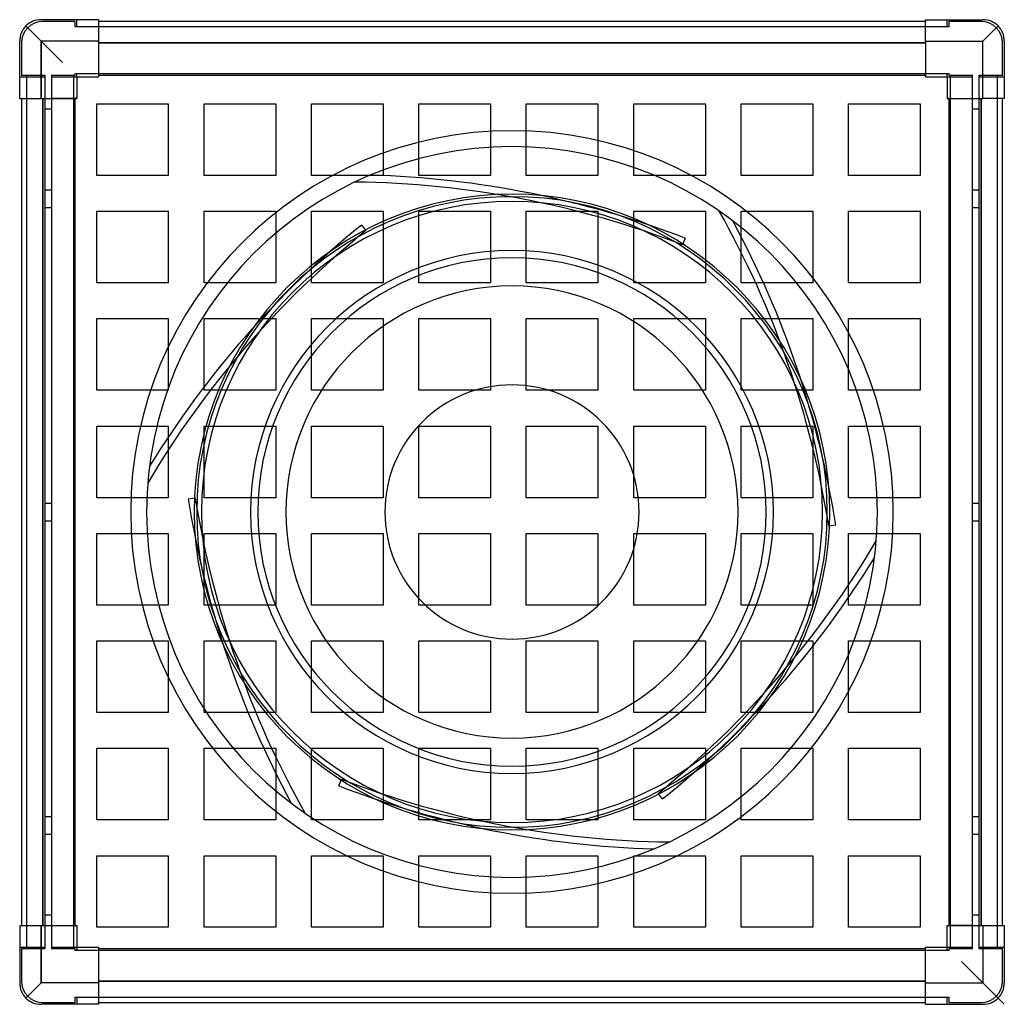
# Model space of a CAD drawing. Units: millimetres. Extents: x -275 to 275, y -275 to 275.
import ezdxf

# ---------------------------------------------------------------- set-up
doc = ezdxf.new("R2010")
doc.units = ezdxf.units.MM
doc.layers.add('MAIN-1', color=7, linetype='Continuous')
doc.layers.add('MAIN-2', color=7, linetype='Continuous')

msp = doc.modelspace()

# ---------------------------------------------------------------- linework, layer by layer
at = {"layer": 'MAIN-1'}
for p, q in [((-231, 275), (-263, 275)), ((-231, 275), (-231, 263)), ((231, 263), (231, 275)), ((231, 275), (263, 275)), ((-271.49, 271.49), (-251, 251)), ((231, 274), (-231, 274)), ((263, 263), (271.49, 271.49)), ((-275, 231), (-275, 263)), ((-231, 263), (-263, 263)), ((-263, 263), (-263, 231)), ((-231, 263), (-231, 243)), ((231, 262), (-231, 262)), ((231, 263), (231, 243)), ((231, 263), (263, 263)), ((263, 231), (263, 263)), ((275, 263), (275, 231)), ((-243, 243), (-243, 231)), ((-243, 243), (-231, 243)), ((-231, 244), (231, 244)), ((231, 243), (243, 243)), ((243, 243), (243, 231)), ((-275, 231), (-263, 231)), ((-274, 231), (-274, -231)), ((-263, 231), (-243, 231)), ((-262, 231), (-262, -231)), ((-244, -231), (-244, 231)), ((243, 231), (263, 231)), ((244, 231), (244, -231)), ((262, -231), (262, 231)), ((275, 231), (263, 231)), ((274, -231), (274, 231)), ((-275, -231), (-275, -263)), ((-275, -231), (-263, -231)), ((-263, -231), (-243, -231)), ((-263, -231), (-263, -263)), ((-243, -231), (-243, -243)), ((243, -231), (263, -231)), ((243, -243), (243, -231)), ((263, -231), (275, -231)), ((263, -231), (263, -263)), ((275, -231), (275, -263)), ((-243, -243), (-231, -243)), ((-231, -243), (-231, -263)), ((231, -244), (-231, -244)), ((231, -263), (231, -243)), ((231, -243), (243, -243)), ((-263, -263), (-271.49, -271.49)), ((-231, -263), (-263, -263)), ((-231, -262), (231, -262)), ((-231, -263), (-231, -275)), ((231, -275), (231, -263)), ((231, -263), (263, -263)), ((275, -275), (263, -263)), ((-231, -275), (-263, -275)), ((-231, -274), (231, -274)), ((231, -275), (263, -275))]:
    msp.add_line(p, q, dxfattribs=at)
for radius, start, end in [(213, 0, 180), (177.5, 0, 180), (173.5, 0, 180), (142.01, 0, 180), (126.25, 0, 180), (213, 180, 0), (177.5, 180, 0), (173.5, 180, 0), (142.01, 180, 0), (126.25, 180, 0)]:
    msp.add_arc((0, 0), radius, start, end, dxfattribs=at)
for centre, major_axis, start_param, end_param in [((-263, 263), (0, -12), -3.141593, -2.356194), ((263, 263), (0, -12), 2.356194, 3.141593), ((-263, 263), (12, 0), 2.356194, 3.141593), ((263, 263), (12, 0), 0, 0.785398), ((-263, -263), (12, 0), 3.141593, 3.926991), ((263, -263), (12, 0), -0.785398, 0), ((-263, -263), (0, -12), -0.785398, 0), ((263, -263), (0, 12), 3.141593, 3.926991)]:
    msp.add_ellipse(centre, major_axis=major_axis, ratio=1, start_param=start_param, end_param=end_param, dxfattribs=at)
at = {"layer": 'MAIN-2'}
for p, q in [((-263, 275), (-263, 275)), ((-263, 275), (-263, 275)), ((-243, 275), (-243, 275)), ((-243, 275), (-243, 275)), ((-243, 271), (-243, 275)), ((-231, 275), (-231, 275)), ((-231, 275), (-231, 275)), ((231, 275), (231, 275)), ((231, 275), (231, 275)), ((243, 275), (243, 275)), ((243, 275), (243, 275)), ((243, 271), (243, 275)), ((263, 275), (263, 275)), ((263, 275), (263, 275)), ((-263, 263), (-271.49, 271.49)), ((-244, 274), (-262, 274)), ((-262, 274), (-262, 274)), ((-244, 271), (-244, 274)), ((-244, 274), (-244, 274)), ((-243, 271), (-244, 271)), ((-244, 271), (-244, 271)), ((-243, 271), (-243, 271)), ((-243, 271), (-243, 271)), ((-231, 271), (-243, 271)), ((-231, 274), (-231, 274)), ((-231, 274), (-231, 274)), ((-231, 271), (-231, 271)), ((-231, 271), (-231, 271)), ((231, 271), (-231, 271)), ((231, 274), (231, 274)), ((231, 274), (231, 274)), ((231, 271), (231, 271)), ((231, 271), (231, 271)), ((243, 271), (231, 271)), ((244, 271), (243, 271)), ((243, 271), (243, 271)), ((243, 271), (243, 271)), ((262, 274), (244, 274)), ((244, 274), (244, 271)), ((244, 274), (244, 274)), ((244, 271), (244, 271)), ((262, 274), (262, 274)), ((263, 263), (271.49, 271.49)), ((-275, 263), (-275, 263)), ((-275, 263), (-275, 263)), ((-274, 262), (-274, 244)), ((-274, 262), (-274, 262)), ((-263, 231), (-263, 263)), ((-231, 263), (-263, 263)), ((-231, 262), (231, 262)), ((231, 263), (263, 263)), ((263, 231), (263, 263)), ((274, 244), (274, 262)), ((274, 262), (274, 262)), ((275, 263), (275, 263)), ((275, 263), (275, 263)), ((-275, 243), (-261, 243)), ((-275, 243), (-275, 243)), ((-275, 243), (-275, 243)), ((-274, 244), (-261, 244)), ((-274, 244), (-274, 244)), ((-271, 244), (-271, 244)), ((-271, -244), (-271, 244)), ((-271, 243), (-271, 243)), ((-261, 244), (-261, 243)), ((-261, 244), (-261, 244)), ((-261, 243), (-261, 231)), ((-261, 243), (-261, 243)), ((-257, 244), (-257, 244)), ((-257, 243), (-257, 244)), ((-257, 244), (-244, 244)), ((-257, 243), (-257, 243)), ((-257, 231), (-257, 243)), ((-257, 243), (-243, 243)), ((-245, 244), (-245, -244)), ((-245, 244), (-245, 244)), ((-245, 243), (-245, 243)), ((-244, 244), (-244, 245)), ((-244, 245), (-243, 245)), ((-244, 245), (-244, 245)), ((-244, 245), (-244, 245)), ((-244, 244), (-244, 244)), ((-244, 244), (-244, 244)), ((-243, 245), (-243, 245)), ((-243, 245), (-231, 245)), ((-243, 245), (-243, 245)), ((-243, 243), (-243, 245)), ((-243, 243), (-243, 243)), ((-243, 243), (-243, 243)), ((-243, 243), (-243, 243)), ((-243, 243), (-243, 243)), ((-243, 243), (-243, 243)), ((-243, 243), (-243, 243)), ((-231, 245), (-231, 245)), ((-231, 245), (-231, 244)), ((-231, 245), (-231, 245)), ((-231, 245), (231, 245)), ((-231, 244), (-231, 243)), ((-231, 244), (-231, 244)), ((-231, 244), (-231, 244)), ((-231, 244), (-231, 244)), ((-231, 244), (-231, 244)), ((-231, 243), (-231, 243)), ((-231, 243), (-231, 243)), ((-231, 243), (-231, 243)), ((-231, 243), (-231, 243)), ((231, 244), (231, 245)), ((231, 245), (231, 245)), ((231, 245), (231, 245)), ((231, 245), (243, 245)), ((231, 243), (231, 244)), ((231, 244), (231, 244)), ((231, 244), (231, 244)), ((231, 244), (231, 244)), ((231, 244), (231, 244)), ((231, 243), (231, 243)), ((231, 243), (231, 243)), ((231, 243), (231, 243)), ((231, 243), (231, 243)), ((243, 245), (244, 245)), ((243, 245), (243, 245)), ((243, 245), (243, 245)), ((243, 243), (243, 245)), ((243, 243), (243, 243)), ((243, 243), (243, 243)), ((243, 243), (257, 243)), ((243, 243), (243, 243)), ((243, 243), (243, 243)), ((243, 243), (243, 243)), ((243, 243), (243, 243)), ((244, 245), (244, 244)), ((244, 245), (244, 245)), ((244, 245), (244, 245)), ((244, 244), (257, 244)), ((244, 244), (244, 244)), ((244, 244), (244, 244)), ((245, -244), (245, 244)), ((245, 244), (245, 244)), ((245, 243), (245, 243)), ((257, 244), (257, 243)), ((257, 244), (257, 244)), ((257, 243), (257, 231)), ((257, 243), (257, 243)), ((261, 244), (261, 244)), ((261, 243), (261, 244)), ((261, 244), (274, 244)), ((261, 231), (261, 243)), ((261, 243), (261, 243)), ((261, 243), (275, 243)), ((271, 244), (271, -244)), ((271, 244), (271, 244)), ((271, 243), (271, 243)), ((274, 244), (274, 244)), ((275, 243), (275, 243)), ((275, 243), (275, 243)), ((-275, 231), (-275, 231)), ((-275, 231), (-275, 231)), ((-274, 231), (-274, 231)), ((-274, 231), (-274, 231)), ((-271, 231), (-271, 231)), ((-262, -231), (-262, 231)), ((-261, 231), (-261, 231)), ((-261, 231), (-261, -231)), ((-244, 231), (-257, 231)), ((-257, 231), (-257, 231)), ((-257, -231), (-257, 231)), ((-245, 231), (-245, 231)), ((-243, 231), (-244, 231)), ((-244, 231), (-244, 231)), ((-244, 231), (-244, 231)), ((-244, 231), (-244, 231)), ((-244, 231), (-244, 231)), ((-243, 231), (-243, 231)), ((-243, 231), (-243, 231)), ((-243, 231), (-243, 231)), ((-243, 231), (-243, 231)), ((244, 231), (243, 231)), ((243, 231), (243, 231)), ((243, 231), (243, 231)), ((243, 231), (243, 231)), ((243, 231), (243, 231)), ((244, 231), (244, 231)), ((244, 231), (257, 231)), ((244, 231), (244, 231)), ((244, 231), (244, 231)), ((244, 231), (244, 231)), ((245, 231), (245, 231)), ((257, 231), (257, 231)), ((257, 231), (257, -231)), ((261, 231), (261, 231)), ((261, -231), (261, 231)), ((262, 231), (262, -231)), ((271, 231), (271, 231)), ((274, 231), (274, 231)), ((274, 231), (274, 231)), ((275, 231), (275, 231)), ((275, 231), (275, 231)), ((-232, 188), (-232, 228)), ((-232, 228), (-192, 228)), ((-232, 228), (-232, 228)), ((-192, 228), (-192, 188)), ((-192, 228), (-192, 228)), ((-172, 188), (-172, 228)), ((-172, 228), (-132, 228)), ((-172, 228), (-172, 228)), ((-132, 228), (-132, 188)), ((-132, 228), (-132, 228)), ((-112, 188), (-112, 228)), ((-112, 228), (-72, 228)), ((-112, 228), (-112, 228)), ((-72, 228), (-72, 188)), ((-72, 228), (-72, 228)), ((-52, 188), (-52, 228)), ((-52, 228), (-12, 228)), ((-52, 228), (-52, 228)), ((-12, 228), (-12, 188)), ((-12, 228), (-12, 228)), ((8, 188), (8, 228)), ((8, 228), (48, 228)), ((8, 228), (8, 228)), ((48, 228), (48, 188)), ((48, 228), (48, 228)), ((68, 188), (68, 228)), ((68, 228), (108, 228)), ((68, 228), (68, 228)), ((108, 228), (108, 188)), ((108, 228), (108, 228)), ((128, 188), (128, 228)), ((128, 228), (168, 228)), ((128, 228), (128, 228)), ((168, 228), (168, 188)), ((168, 228), (168, 228)), ((188, 188), (188, 228)), ((188, 228), (228, 228)), ((188, 228), (188, 228)), ((228, 228), (228, 188)), ((228, 228), (228, 228)), ((-261, 225), (-261, 225)), ((-257, 225), (-261, 225)), ((-257, 225), (-257, 225)), ((257, 225), (257, 225)), ((261, 225), (257, 225)), ((261, 225), (261, 225)), ((-192, 188), (-232, 188)), ((-232, 188), (-232, 188)), ((-192, 188), (-192, 188)), ((-132, 188), (-172, 188)), ((-172, 188), (-172, 188)), ((-132, 188), (-132, 188)), ((-72, 188), (-112, 188)), ((-112, 188), (-112, 188)), ((-79.17, 188.15), (-79.17, 188.15)), ((-72, 188), (-72, 188)), ((-12, 188), (-52, 188)), ((-52, 188), (-52, 188)), ((-12, 188), (-12, 188)), ((48, 188), (8, 188)), ((8, 188), (8, 188)), ((48, 188), (48, 188)), ((108, 188), (68, 188)), ((68, 188), (68, 188)), ((108, 188), (108, 188)), ((168, 188), (128, 188)), ((128, 188), (128, 188)), ((168, 188), (168, 188)), ((228, 188), (188, 188)), ((188, 188), (188, 188)), ((228, 188), (228, 188)), ((-87.71, 184.32), (-87.71, 184.32)), ((-261, 180), (-257, 180)), ((-261, 180), (-257, 180)), ((257, 180), (261, 180)), ((257, 180), (261, 180)), ((-261, 170), (-257, 170)), ((-261, 170), (-257, 170)), ((-232, 128), (-232, 168)), ((-232, 168), (-192, 168)), ((-232, 168), (-232, 168)), ((-192, 168), (-192, 128)), ((-192, 168), (-192, 168)), ((-172, 128), (-172, 168)), ((-172, 168), (-132, 168)), ((-172, 168), (-172, 168)), ((-132, 168), (-132, 128)), ((-132, 168), (-132, 168)), ((-112, 128), (-112, 168)), ((-112, 168), (-72, 168)), ((-112, 168), (-112, 168)), ((-72, 168), (-72, 128)), ((-72, 168), (-72, 168)), ((-52, 128), (-52, 168)), ((-52, 168), (-12, 168)), ((-52, 168), (-52, 168)), ((-12, 168), (-12, 128)), ((-12, 168), (-12, 168)), ((8, 128), (8, 168)), ((8, 168), (48, 168)), ((8, 168), (8, 168)), ((48, 168), (48, 128)), ((48, 168), (48, 168)), ((68, 128), (68, 168)), ((68, 168), (108, 168)), ((68, 168), (68, 168)), ((108, 168), (108, 128)), ((108, 168), (108, 168)), ((115.77, 168.12), (115.77, 168.12)), ((128, 128), (128, 168)), ((128, 168), (168, 168)), ((128, 168), (128, 168)), ((168, 168), (168, 128)), ((168, 168), (168, 168)), ((188, 128), (188, 168)), ((188, 168), (228, 168)), ((188, 168), (188, 168)), ((228, 168), (228, 128)), ((228, 168), (228, 168)), ((257, 170), (261, 170)), ((257, 170), (261, 170)), ((-84.12, 160.28), (-81.6, 157.18)), ((-84.12, 160.28), (-84.12, 160.28)), ((123.36, 162.63), (123.36, 162.63)), ((-81.6, 157.18), (-81.6, 157.18)), ((96.75, 152.99), (95.32, 149.25)), ((95.32, 149.25), (95.32, 149.25)), ((96.75, 152.99), (96.75, 152.99)), ((-192, 128), (-232, 128)), ((-232, 128), (-232, 128)), ((-192, 128), (-192, 128)), ((-132, 128), (-172, 128)), ((-172, 128), (-172, 128)), ((-132, 128), (-132, 128)), ((-72, 128), (-112, 128)), ((-112, 128), (-112, 128)), ((-72, 128), (-72, 128)), ((-12, 128), (-52, 128)), ((-52, 128), (-52, 128)), ((-12, 128), (-12, 128)), ((48, 128), (8, 128)), ((8, 128), (8, 128)), ((48, 128), (48, 128)), ((108, 128), (68, 128)), ((68, 128), (68, 128)), ((108, 128), (108, 128)), ((168, 128), (128, 128)), ((128, 128), (128, 128)), ((168, 128), (168, 128)), ((228, 128), (188, 128)), ((188, 128), (188, 128)), ((228, 128), (228, 128)), ((-232, 68), (-232, 108)), ((-232, 108), (-192, 108)), ((-232, 108), (-232, 108)), ((-192, 108), (-192, 68)), ((-192, 108), (-192, 108)), ((-172, 68), (-172, 108)), ((-172, 108), (-132, 108)), ((-172, 108), (-172, 108)), ((-132, 108), (-132, 68)), ((-132, 108), (-132, 108)), ((-112, 68), (-112, 108)), ((-112, 108), (-72, 108)), ((-112, 108), (-112, 108)), ((-72, 108), (-72, 68)), ((-72, 108), (-72, 108)), ((-52, 68), (-52, 108)), ((-52, 108), (-12, 108)), ((-52, 108), (-52, 108)), ((-12, 108), (-12, 68)), ((-12, 108), (-12, 108)), ((8, 68), (8, 108)), ((8, 108), (48, 108)), ((8, 108), (8, 108)), ((48, 108), (48, 68)), ((48, 108), (48, 108)), ((68, 68), (68, 108)), ((68, 108), (108, 108)), ((68, 108), (68, 108)), ((108, 108), (108, 68)), ((108, 108), (108, 108)), ((128, 68), (128, 108)), ((128, 108), (168, 108)), ((128, 108), (128, 108)), ((168, 108), (168, 68)), ((168, 108), (168, 108)), ((188, 68), (188, 108)), ((188, 108), (228, 108)), ((188, 108), (188, 108)), ((228, 108), (228, 68)), ((228, 108), (228, 108)), ((-192, 68), (-232, 68)), ((-232, 68), (-232, 68)), ((-192, 68), (-192, 68)), ((-132, 68), (-172, 68)), ((-172, 68), (-172, 68)), ((-132, 68), (-132, 68)), ((-72, 68), (-112, 68)), ((-112, 68), (-112, 68)), ((-72, 68), (-72, 68)), ((-12, 68), (-52, 68)), ((-52, 68), (-52, 68)), ((-12, 68), (-12, 68)), ((48, 68), (8, 68)), ((8, 68), (8, 68)), ((48, 68), (48, 68)), ((108, 68), (68, 68)), ((68, 68), (68, 68)), ((108, 68), (108, 68)), ((168, 68), (128, 68)), ((128, 68), (128, 68)), ((168, 68), (168, 68)), ((228, 68), (188, 68)), ((188, 68), (188, 68)), ((228, 68), (228, 68)), ((-232, 8), (-232, 48)), ((-232, 48), (-192, 48)), ((-232, 48), (-232, 48)), ((-192, 48), (-192, 8)), ((-192, 48), (-192, 48)), ((-172, 8), (-172, 48)), ((-172, 48), (-132, 48)), ((-172, 48), (-172, 48)), ((-132, 48), (-132, 8)), ((-132, 48), (-132, 48)), ((-112, 8), (-112, 48)), ((-112, 48), (-72, 48)), ((-112, 48), (-112, 48)), ((-72, 48), (-72, 8)), ((-72, 48), (-72, 48)), ((-52, 8), (-52, 48)), ((-52, 48), (-12, 48)), ((-52, 48), (-52, 48)), ((-12, 48), (-12, 8)), ((-12, 48), (-12, 48)), ((8, 8), (8, 48)), ((8, 48), (48, 48)), ((8, 48), (8, 48)), ((48, 48), (48, 8)), ((48, 48), (48, 48)), ((68, 8), (68, 48)), ((68, 48), (108, 48)), ((68, 48), (68, 48)), ((108, 48), (108, 8)), ((108, 48), (108, 48)), ((128, 8), (128, 48)), ((128, 48), (168, 48)), ((128, 48), (128, 48)), ((168, 48), (168, 8)), ((168, 48), (168, 48)), ((188, 8), (188, 48)), ((188, 48), (228, 48)), ((188, 48), (188, 48)), ((228, 48), (228, 8)), ((228, 48), (228, 48)), ((-202.52, 25.51), (-202.52, 25.51)), ((-203.48, 16.2), (-203.48, 16.2)), ((-192, 8), (-232, 8)), ((-232, 8), (-232, 8)), ((-192, 8), (-192, 8)), ((-180.87, 7.3), (-176.92, 7.92)), ((-180.87, 7.3), (-180.87, 7.3)), ((-176.92, 7.92), (-176.92, 7.92)), ((-132, 8), (-172, 8)), ((-172, 8), (-172, 8)), ((-132, 8), (-132, 8)), ((-72, 8), (-112, 8)), ((-112, 8), (-112, 8)), ((-72, 8), (-72, 8)), ((-12, 8), (-52, 8)), ((-52, 8), (-52, 8)), ((-12, 8), (-12, 8)), ((48, 8), (8, 8)), ((8, 8), (8, 8)), ((48, 8), (48, 8)), ((108, 8), (68, 8)), ((68, 8), (68, 8)), ((108, 8), (108, 8)), ((168, 8), (128, 8)), ((128, 8), (128, 8)), ((168, 8), (168, 8)), ((228, 8), (188, 8)), ((188, 8), (188, 8)), ((228, 8), (228, 8)), ((-261, 5), (-257, 5)), ((-261, 5), (-257, 5)), ((257, 5), (261, 5)), ((257, 5), (261, 5)), ((-261, -5), (-257, -5)), ((-261, -5), (-257, -5)), ((257, -5), (261, -5)), ((257, -5), (261, -5)), ((180.87, -7.3), (176.92, -7.92)), ((176.92, -7.92), (176.92, -7.92)), ((180.87, -7.3), (180.87, -7.3)), ((-232, -52), (-232, -12)), ((-232, -12), (-192, -12)), ((-232, -12), (-232, -12)), ((-192, -12), (-192, -52)), ((-192, -12), (-192, -12)), ((-172, -52), (-172, -12)), ((-172, -12), (-132, -12)), ((-172, -12), (-172, -12)), ((-132, -12), (-132, -52)), ((-132, -12), (-132, -12)), ((-112, -52), (-112, -12)), ((-112, -12), (-72, -12)), ((-112, -12), (-112, -12)), ((-72, -12), (-72, -52)), ((-72, -12), (-72, -12)), ((-52, -52), (-52, -12)), ((-52, -12), (-12, -12)), ((-52, -12), (-52, -12)), ((-12, -12), (-12, -52)), ((-12, -12), (-12, -12)), ((8, -52), (8, -12)), ((8, -12), (48, -12)), ((8, -12), (8, -12)), ((48, -12), (48, -52)), ((48, -12), (48, -12)), ((68, -52), (68, -12)), ((68, -12), (108, -12)), ((68, -12), (68, -12)), ((108, -12), (108, -52)), ((108, -12), (108, -12)), ((128, -52), (128, -12)), ((128, -12), (168, -12)), ((128, -12), (128, -12)), ((168, -12), (168, -52)), ((168, -12), (168, -12)), ((188, -52), (188, -12)), ((188, -12), (228, -12)), ((188, -12), (188, -12)), ((203.48, -16.2), (203.48, -16.2)), ((228, -12), (228, -52)), ((228, -12), (228, -12)), ((202.52, -25.51), (202.52, -25.51)), ((-192, -52), (-232, -52)), ((-232, -52), (-232, -52)), ((-192, -52), (-192, -52)), ((-132, -52), (-172, -52)), ((-172, -52), (-172, -52)), ((-132, -52), (-132, -52)), ((-72, -52), (-112, -52)), ((-112, -52), (-112, -52)), ((-72, -52), (-72, -52)), ((-12, -52), (-52, -52)), ((-52, -52), (-52, -52)), ((-12, -52), (-12, -52)), ((48, -52), (8, -52)), ((8, -52), (8, -52)), ((48, -52), (48, -52)), ((108, -52), (68, -52)), ((68, -52), (68, -52)), ((108, -52), (108, -52)), ((168, -52), (128, -52)), ((128, -52), (128, -52)), ((168, -52), (168, -52)), ((228, -52), (188, -52)), ((188, -52), (188, -52)), ((228, -52), (228, -52)), ((-232, -112), (-232, -72)), ((-232, -72), (-192, -72)), ((-232, -72), (-232, -72)), ((-192, -72), (-192, -112)), ((-192, -72), (-192, -72)), ((-172, -112), (-172, -72)), ((-172, -72), (-132, -72)), ((-172, -72), (-172, -72)), ((-132, -72), (-132, -112)), ((-132, -72), (-132, -72)), ((-112, -112), (-112, -72)), ((-112, -72), (-72, -72)), ((-112, -72), (-112, -72)), ((-72, -72), (-72, -112)), ((-72, -72), (-72, -72)), ((-52, -112), (-52, -72)), ((-52, -72), (-12, -72)), ((-52, -72), (-52, -72)), ((-12, -72), (-12, -112)), ((-12, -72), (-12, -72)), ((8, -112), (8, -72)), ((8, -72), (48, -72)), ((8, -72), (8, -72)), ((48, -72), (48, -112)), ((48, -72), (48, -72)), ((68, -112), (68, -72)), ((68, -72), (108, -72)), ((68, -72), (68, -72)), ((108, -72), (108, -112)), ((108, -72), (108, -72)), ((128, -112), (128, -72)), ((128, -72), (168, -72)), ((128, -72), (128, -72)), ((168, -72), (168, -112)), ((168, -72), (168, -72)), ((188, -112), (188, -72)), ((188, -72), (228, -72)), ((188, -72), (188, -72)), ((228, -72), (228, -112)), ((228, -72), (228, -72)), ((-192, -112), (-232, -112)), ((-232, -112), (-232, -112)), ((-192, -112), (-192, -112)), ((-132, -112), (-172, -112)), ((-172, -112), (-172, -112)), ((-132, -112), (-132, -112)), ((-72, -112), (-112, -112)), ((-112, -112), (-112, -112)), ((-72, -112), (-72, -112)), ((-12, -112), (-52, -112)), ((-52, -112), (-52, -112)), ((-12, -112), (-12, -112)), ((48, -112), (8, -112)), ((8, -112), (8, -112)), ((48, -112), (48, -112)), ((108, -112), (68, -112)), ((68, -112), (68, -112)), ((108, -112), (108, -112)), ((168, -112), (128, -112)), ((128, -112), (128, -112)), ((168, -112), (168, -112)), ((228, -112), (188, -112)), ((188, -112), (188, -112)), ((228, -112), (228, -112)), ((-232, -172), (-232, -132)), ((-232, -132), (-192, -132)), ((-232, -132), (-232, -132)), ((-192, -132), (-192, -172)), ((-192, -132), (-192, -132)), ((-172, -172), (-172, -132)), ((-172, -132), (-132, -132)), ((-172, -132), (-172, -132)), ((-132, -132), (-132, -172)), ((-132, -132), (-132, -132)), ((-112, -172), (-112, -132)), ((-112, -132), (-72, -132)), ((-112, -132), (-112, -132)), ((-72, -132), (-72, -172)), ((-72, -132), (-72, -132)), ((-52, -172), (-52, -132)), ((-52, -132), (-12, -132)), ((-52, -132), (-52, -132)), ((-12, -132), (-12, -172)), ((-12, -132), (-12, -132)), ((8, -172), (8, -132)), ((8, -132), (48, -132)), ((8, -132), (8, -132)), ((48, -132), (48, -172)), ((48, -132), (48, -132)), ((68, -172), (68, -132)), ((68, -132), (108, -132)), ((68, -132), (68, -132)), ((108, -132), (108, -172)), ((108, -132), (108, -132)), ((128, -172), (128, -132)), ((128, -132), (168, -132)), ((128, -132), (128, -132)), ((168, -132), (168, -172)), ((168, -132), (168, -132)), ((188, -172), (188, -132)), ((188, -132), (228, -132)), ((188, -132), (188, -132)), ((228, -132), (228, -172)), ((228, -132), (228, -132)), ((-96.75, -152.99), (-95.32, -149.25)), ((-96.75, -152.99), (-96.75, -152.99)), ((-95.32, -149.25), (-95.32, -149.25)), ((84.12, -160.28), (81.6, -157.18)), ((81.6, -157.18), (81.6, -157.18)), ((-123.36, -162.63), (-123.36, -162.63)), ((84.12, -160.28), (84.12, -160.28)), ((-261, -170), (-257, -170)), ((-261, -170), (-257, -170)), ((-115.77, -168.12), (-115.77, -168.12)), ((257, -170), (261, -170)), ((257, -170), (261, -170)), ((-192, -172), (-232, -172)), ((-232, -172), (-232, -172)), ((-192, -172), (-192, -172)), ((-132, -172), (-172, -172)), ((-172, -172), (-172, -172)), ((-132, -172), (-132, -172)), ((-72, -172), (-112, -172)), ((-112, -172), (-112, -172)), ((-72, -172), (-72, -172)), ((-12, -172), (-52, -172)), ((-52, -172), (-52, -172)), ((-12, -172), (-12, -172)), ((48, -172), (8, -172)), ((8, -172), (8, -172)), ((48, -172), (48, -172)), ((108, -172), (68, -172)), ((68, -172), (68, -172)), ((108, -172), (108, -172)), ((168, -172), (128, -172)), ((128, -172), (128, -172)), ((168, -172), (168, -172)), ((228, -172), (188, -172)), ((188, -172), (188, -172)), ((228, -172), (228, -172)), ((-261, -180), (-257, -180)), ((-261, -180), (-257, -180)), ((257, -180), (261, -180)), ((257, -180), (261, -180)), ((87.71, -184.32), (87.71, -184.32)), ((-232, -232), (-232, -192)), ((-232, -192), (-192, -192)), ((-232, -192), (-232, -192)), ((-192, -192), (-192, -232)), ((-192, -192), (-192, -192)), ((-172, -232), (-172, -192)), ((-172, -192), (-132, -192)), ((-172, -192), (-172, -192)), ((-132, -192), (-132, -232)), ((-132, -192), (-132, -192)), ((-112, -232), (-112, -192)), ((-112, -192), (-72, -192)), ((-112, -192), (-112, -192)), ((-72, -192), (-72, -232)), ((-72, -192), (-72, -192)), ((-52, -232), (-52, -192)), ((-52, -192), (-12, -192)), ((-52, -192), (-52, -192)), ((-12, -192), (-12, -232)), ((-12, -192), (-12, -192)), ((8, -232), (8, -192)), ((8, -192), (48, -192)), ((8, -192), (8, -192)), ((48, -192), (48, -232)), ((48, -192), (48, -192)), ((68, -232), (68, -192)), ((68, -192), (108, -192)), ((68, -192), (68, -192)), ((79.17, -188.15), (79.17, -188.15)), ((108, -192), (108, -232)), ((108, -192), (108, -192)), ((128, -232), (128, -192)), ((128, -192), (168, -192)), ((128, -192), (128, -192)), ((168, -192), (168, -232)), ((168, -192), (168, -192)), ((188, -232), (188, -192)), ((188, -192), (228, -192)), ((188, -192), (188, -192)), ((228, -192), (228, -232)), ((228, -192), (228, -192)), ((-261, -225), (-261, -225)), ((-261, -225), (-257, -225)), ((-257, -225), (-257, -225)), ((257, -225), (257, -225)), ((257, -225), (261, -225)), ((261, -225), (261, -225)), ((-275, -231), (-275, -231)), ((-275, -231), (-275, -231)), ((-274, -231), (-274, -231)), ((-274, -231), (-274, -231)), ((-271, -231), (-271, -231)), ((-263, -263), (-263, -231)), ((-261, -231), (-261, -231)), ((-261, -231), (-261, -243)), ((-257, -231), (-257, -231)), ((-257, -231), (-244, -231)), ((-257, -243), (-257, -231)), ((-245, -231), (-245, -231)), ((-244, -231), (-243, -231)), ((-244, -231), (-244, -231)), ((-244, -231), (-244, -231)), ((-244, -231), (-244, -231)), ((-244, -231), (-244, -231)), ((-243, -231), (-243, -231)), ((-243, -231), (-243, -231)), ((-243, -231), (-243, -231)), ((-243, -231), (-243, -231)), ((243, -231), (244, -231)), ((243, -231), (243, -231)), ((243, -231), (243, -231)), ((243, -231), (243, -231)), ((243, -231), (243, -231)), ((244, -231), (244, -231)), ((257, -231), (244, -231)), ((244, -231), (244, -231)), ((244, -231), (244, -231)), ((244, -231), (244, -231)), ((245, -231), (245, -231)), ((257, -231), (257, -231)), ((257, -231), (257, -243)), ((261, -231), (261, -231)), ((261, -243), (261, -231)), ((263, -231), (263, -263)), ((271, -231), (271, -231)), ((274, -231), (274, -231)), ((274, -231), (274, -231)), ((275, -231), (275, -231)), ((275, -231), (275, -231)), ((-192, -232), (-232, -232)), ((-232, -232), (-232, -232)), ((-192, -232), (-192, -232)), ((-132, -232), (-172, -232)), ((-172, -232), (-172, -232)), ((-132, -232), (-132, -232)), ((-72, -232), (-112, -232)), ((-112, -232), (-112, -232)), ((-72, -232), (-72, -232)), ((-12, -232), (-52, -232)), ((-52, -232), (-52, -232)), ((-12, -232), (-12, -232)), ((48, -232), (8, -232)), ((8, -232), (8, -232)), ((48, -232), (48, -232)), ((108, -232), (68, -232)), ((68, -232), (68, -232)), ((108, -232), (108, -232)), ((168, -232), (128, -232)), ((128, -232), (128, -232)), ((168, -232), (168, -232)), ((228, -232), (188, -232)), ((188, -232), (188, -232)), ((228, -232), (228, -232)), ((-275, -243), (-275, -243)), ((-275, -243), (-275, -243)), ((-275, -243), (-261, -243)), ((-261, -244), (-274, -244)), ((-274, -244), (-274, -262)), ((-274, -244), (-274, -244)), ((-271, -243), (-271, -243)), ((-271, -244), (-271, -244)), ((-261, -243), (-261, -244)), ((-261, -243), (-261, -243)), ((-261, -244), (-261, -244)), ((-257, -243), (-257, -243)), ((-257, -244), (-257, -243)), ((-257, -243), (-243, -243)), ((-257, -244), (-257, -244)), ((-244, -244), (-257, -244)), ((-245, -243), (-245, -243)), ((-245, -244), (-245, -244)), ((-244, -244), (-244, -244)), ((-244, -245), (-244, -244)), ((-244, -244), (-244, -244)), ((-243, -245), (-244, -245)), ((-244, -245), (-244, -245)), ((-244, -245), (-244, -245)), ((-243, -243), (-243, -243)), ((-243, -243), (-243, -243)), ((-243, -243), (-243, -243)), ((-243, -243), (-243, -243)), ((-243, -243), (-243, -243)), ((-243, -243), (-243, -245)), ((-243, -243), (-243, -243)), ((-243, -245), (-243, -245)), ((-243, -245), (-243, -245)), ((-231, -245), (-243, -245)), ((-231, -243), (-231, -244)), ((-231, -243), (-231, -243)), ((-231, -243), (-231, -243)), ((-231, -243), (-231, -243)), ((-231, -243), (-231, -243)), ((-231, -244), (-231, -244)), ((-231, -244), (-231, -245)), ((-231, -244), (-231, -244)), ((-231, -244), (-231, -244)), ((-231, -244), (-231, -244)), ((-231, -245), (-231, -245)), ((-231, -245), (-231, -245)), ((231, -245), (-231, -245)), ((231, -244), (231, -243)), ((231, -243), (231, -243)), ((231, -243), (231, -243)), ((231, -243), (231, -243)), ((231, -243), (231, -243)), ((231, -244), (231, -244)), ((231, -245), (231, -244)), ((231, -244), (231, -244)), ((231, -244), (231, -244)), ((231, -244), (231, -244)), ((231, -245), (231, -245)), ((231, -245), (231, -245)), ((243, -245), (231, -245)), ((243, -243), (243, -243)), ((243, -243), (243, -243)), ((243, -243), (243, -243)), ((243, -243), (243, -243)), ((243, -245), (243, -243)), ((243, -243), (243, -243)), ((243, -243), (243, -243)), ((243, -243), (257, -243)), ((243, -245), (243, -245)), ((243, -245), (243, -245)), ((244, -245), (243, -245)), ((257, -244), (244, -244)), ((244, -244), (244, -244)), ((244, -244), (244, -244)), ((244, -244), (244, -245)), ((244, -245), (244, -245)), ((244, -245), (244, -245)), ((245, -243), (245, -243)), ((245, -244), (245, -244)), ((257, -243), (257, -244)), ((257, -243), (257, -243)), ((257, -244), (257, -244)), ((261, -243), (261, -243)), ((261, -244), (261, -243)), ((261, -243), (275, -243)), ((261, -244), (261, -244)), ((274, -244), (261, -244)), ((271, -243), (271, -243)), ((271, -244), (271, -244)), ((274, -244), (274, -244)), ((274, -262), (274, -244)), ((275, -243), (275, -243)), ((275, -243), (275, -243)), ((271.49, -271.49), (251, -251)), ((-275, -263), (-275, -263)), ((-275, -263), (-275, -263)), ((-274, -262), (-274, -262)), ((-271.49, -271.49), (-263, -263)), ((-231, -263), (-263, -263)), ((231, -262), (-231, -262)), ((231, -263), (263, -263)), ((274, -262), (274, -262)), ((275, -263), (275, -263)), ((275, -263), (275, -263)), ((-263, -275), (-263, -275)), ((-263, -275), (-263, -275)), ((-262, -274), (-244, -274)), ((-262, -274), (-262, -274)), ((-244, -271), (-243, -271)), ((-244, -271), (-244, -271)), ((-244, -274), (-244, -271)), ((-244, -274), (-244, -274)), ((-243, -271), (-231, -271)), ((-243, -271), (-243, -271)), ((-243, -271), (-243, -271)), ((-243, -271), (-243, -275)), ((-243, -275), (-243, -275)), ((-243, -275), (-243, -275)), ((-231, -271), (-231, -271)), ((-231, -271), (231, -271)), ((-231, -271), (-231, -271)), ((-231, -274), (-231, -274)), ((-231, -274), (-231, -274)), ((-231, -275), (-231, -275)), ((-231, -275), (-231, -275)), ((231, -271), (231, -271)), ((231, -271), (243, -271)), ((231, -271), (231, -271)), ((231, -274), (231, -274)), ((231, -274), (231, -274)), ((231, -275), (231, -275)), ((231, -275), (231, -275)), ((243, -271), (244, -271)), ((243, -271), (243, -271)), ((243, -271), (243, -271)), ((243, -275), (243, -271)), ((243, -275), (243, -275)), ((243, -275), (243, -275)), ((244, -271), (244, -274)), ((244, -271), (244, -271)), ((244, -274), (262, -274)), ((244, -274), (244, -274)), ((262, -274), (262, -274)), ((263, -275), (263, -275)), ((263, -275), (263, -275))]:
    msp.add_line(p, q, dxfattribs=at)
for centre, radius, start, end in [((-262, 262), 12, 90, 180), ((262, 262), 12, 0, 90), ((0, 0), 204.12, 0, 180), ((-94.08, -344.14), 532.5, 69, 88.3953), ((-94.08, -344.14), 528.5, 69, 89.31), ((0, 0), 176.14, 0, 180), ((-345.08, -90.6), 528.5, 9, 29.3099), ((251, -253.55), 532.5, 129, 148.3953), ((-345.08, -90.6), 532.5, 9, 28.3953), ((251, -253.55), 528.5, 129, 149.3099), ((0, 0), 146.01, 0, 180), ((0, 0), 71, 0, 180), ((345.08, 90.6), 532.5, 189, 208.3953), ((345.08, 90.6), 528.5, 189, 209.31), ((0, 0), 204.12, 180, 0), ((0, 0), 176.14, 180, 0), ((0, 0), 146.01, 180, 0), ((0, 0), 71, 180, 0), ((-251, 253.55), 528.5, 309, 329.31), ((-251, 253.55), 532.5, 309, 328.3953), ((94.08, 344.14), 532.5, 249, 268.3953), ((94.08, 344.14), 528.5, 249, 269.3099), ((-262, -262), 12, 180, 270), ((262, -262), 12, 270, 0)]:
    msp.add_arc(centre, radius, start, end, dxfattribs=at)

doc.saveas('drawing.dxf')
